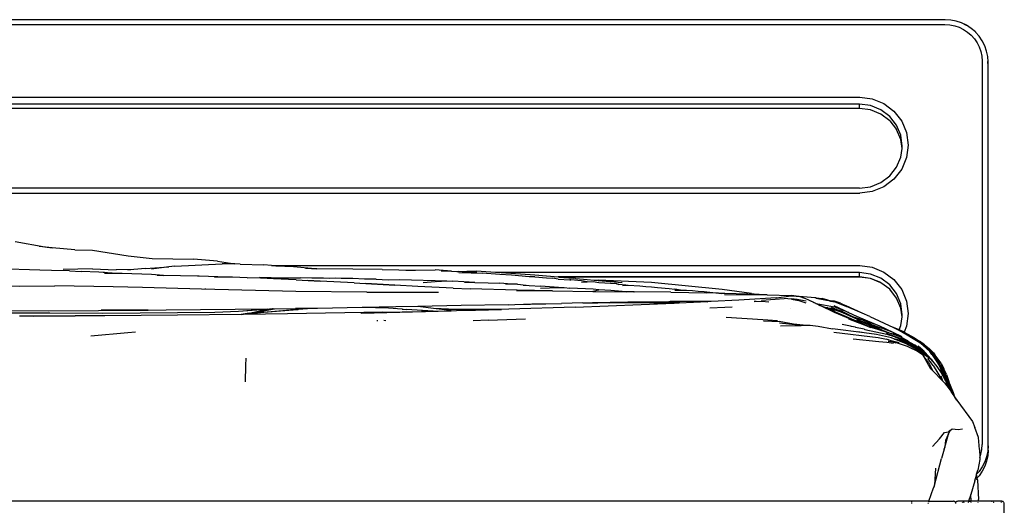
# Model space of a CAD drawing. Units: millimetres. Extents: x 2085 to 6575, y 802 to 4195.
# Drawn here: x 3173 to 4000, y 3785 to 4193 of the extents above; entities that cross this region are included whole.
import ezdxf

# ---------------------------------------------------------------- set-up
doc = ezdxf.new("R2010")
doc.units = ezdxf.units.MM

msp = doc.modelspace()

# ---------------------------------------------------------------- linework, layer by layer
at = {"color": 8}
for p, q in [((3950.23, 4192.83), (2159.24, 4192.83)), ((3950.22, 4192.76), (2159.24, 4192.76)), ((3954.91, 4192.53), (3950.23, 4192.83)), ((3959.51, 4191.63), (3954.91, 4192.53)), ((2159.4, 4188.77), (3950.07, 4188.77)), ((3950.07, 4188.77), (3954.28, 4188.49)), ((3954.28, 4188.49), (3958.25, 4187.72)), ((3958.25, 4187.72), (3962.09, 4186.44)), ((3963.94, 4190.15), (3959.51, 4191.63)), ((3962.09, 4186.44), (3965.73, 4184.67)), ((3964.01, 4190.07), (3963.9, 4190.1)), ((3968.15, 4188.11), (3963.94, 4190.15)), ((3968.11, 4188.08), (3964.01, 4190.07)), ((3965.73, 4184.67), (3969.1, 4182.46)), ((3972.04, 4185.55), (3968.15, 4188.11)), ((3975.57, 4182.52), (3972.04, 4185.55)), ((3969.1, 4182.46), (3972.14, 4179.83)), ((3972.14, 4179.83), (3974.82, 4176.84)), ((3974.82, 4176.84), (3977.07, 4173.52)), ((3975.57, 4182.52), (3975.63, 4182.45)), ((3975.69, 4182.4), (3975.63, 4182.45)), ((3978.79, 4178.92), (3975.69, 4182.4)), ((3981.41, 4175.07), (3978.79, 4178.92)), ((3977.07, 4173.52), (3978.86, 4169.95)), ((3978.86, 4169.95), (3980.17, 4166.18)), ((3983.49, 4170.92), (3981.41, 4175.07)), ((3985.01, 4166.53), (3983.49, 4170.92)), ((3980.17, 4166.18), (3980.96, 4162.27)), ((3980.96, 4162.27), (3981.23, 4158.13)), ((3985.92, 4161.99), (3985.01, 4166.53)), ((3986.23, 4157.37), (3985.92, 4161.99)), ((3981.23, 4158.13), (3981.23, 3836.05)), ((3986.23, 4153.7), (3985.97, 4157.65)), ((3986.23, 4153.7), (3986.23, 4157.37)), ((3986.23, 3834.97), (3986.23, 4153.7)), ((2230.9, 4127.82), (3878.56, 4127.82)), ((3878.56, 4127.82), (3888.85, 4126.49)), ((3888.85, 4126.49), (3898.75, 4122.46)), ((2231.22, 4122.3), (3878.24, 4122.3)), ((3878.24, 4118.24), (2231.22, 4118.24)), ((3878.23, 4121.99), (2231.23, 4121.99)), ((3878.23, 4118.31), (2231.23, 4118.31)), ((3878.23, 4118.31), (3878.23, 4121.99)), ((3887.55, 4120.78), (3878.23, 4121.99)), ((3887.55, 4117.1), (3878.23, 4118.31)), ((3887.59, 4117.03), (3878.24, 4118.24)), ((3896.23, 4117.25), (3887.55, 4120.78)), ((3898.75, 4122.46), (3907.25, 4116.05)), ((3896.23, 4113.57), (3887.55, 4117.1)), ((3896.32, 4113.48), (3887.59, 4117.03)), ((3903.69, 4111.62), (3896.23, 4117.25)), ((3896.32, 4113.48), (3896.23, 4113.57)), ((3903.69, 4107.95), (3896.32, 4113.48)), ((3909.41, 4104.3), (3903.69, 4111.62)), ((3907.25, 4116.05), (3913.78, 4107.69)), ((3903.69, 4107.95), (3909.41, 4100.62)), ((3913.01, 4095.76), (3909.41, 4104.3)), ((3913.78, 4107.69), (3917.88, 4097.96)), ((3913.01, 4092.08), (3909.41, 4100.62)), ((3914.23, 4086.6), (3913.01, 4095.76)), ((3917.88, 4097.96), (3919.27, 4087.52)), ((3913.99, 4084.76), (3913.01, 4092.08)), ((3913.01, 4077.44), (3913.99, 4084.76)), ((3913.99, 4084.76), (3914.23, 4086.6)), ((3919.27, 4087.52), (3917.88, 4077.08)), ((3909.41, 4068.91), (3913.01, 4077.44)), ((3917.88, 4077.08), (3913.78, 4067.35)), ((3903.81, 4061.7), (3909.41, 4068.91)), ((3896.32, 4056.05), (3903.81, 4061.7)), ((3913.78, 4067.35), (3907.25, 4059)), ((3878.24, 4051.29), (3887.59, 4052.5)), ((3887.59, 4052.5), (3896.32, 4056.05)), ((3898.75, 4052.58), (3888.85, 4048.55)), ((3907.25, 4059), (3898.75, 4052.58)), ((2230.9, 4047.22), (3878.56, 4047.22)), ((3878.24, 4051.29), (2231.22, 4051.29)), ((3878.23, 4051.22), (2231.23, 4051.22)), ((3878.23, 4051.02), (3878.23, 4051.22)), ((3888.85, 4048.55), (3878.56, 4047.22)), ((3169.31, 4006.49), (3194.3, 4002.15)), ((3200.24, 4001.36), (3189.35, 4002.38)), ((3194.3, 4002.15), (3200.24, 4001.36)), ((3219.29, 3999.58), (3200.24, 4001.36)), ((3219.29, 3999.58), (3234.26, 3999.35)), ((3234.26, 3999.35), (3264.23, 3994.49)), ((3264.23, 3994.49), (3284.19, 3992.14)), ((3284.19, 3992.14), (3319.09, 3991.8)), ((3303.45, 3985.77), (3298.43, 3985.18)), ((3303.45, 3985.77), (3343.19, 3987.91)), ((3339.06, 3989.99), (3319.09, 3991.8)), ((3339.06, 3989.99), (3353.86, 3987.71)), ((3353.86, 3987.71), (3343.19, 3987.91)), ((3358.21, 3987.63), (3353.86, 3987.71)), ((3358.21, 3987.63), (3378.12, 3986.96)), ((3384.56, 3986.28), (3378.12, 3986.96)), ((3384.56, 3986.28), (3878.56, 3986.28)), ((3388.15, 3985.9), (3384.56, 3986.28)), ((3403.09, 3985.31), (3388.15, 3985.9)), ((3878.56, 3986.28), (3888.85, 3984.95)), ((3189.92, 3982.46), (3154.79, 3983.62)), ((3199.8, 3982.33), (3189.92, 3982.46)), ((3214.8, 3981.81), (3199.8, 3982.33)), ((3234.23, 3983.67), (3209.61, 3983.11)), ((3214.8, 3981.81), (3224.58, 3981.25)), ((3239.56, 3980.92), (3224.58, 3981.25)), ((3234.23, 3983.67), (3253.97, 3982.78)), ((3254.31, 3979.8), (3239.56, 3980.92)), ((3243.56, 3980.76), (3244.38, 3980.76)), ((3254.31, 3979.8), (3244.28, 3979.81)), ((3268.83, 3982.99), (3253.97, 3982.78)), ((3259.24, 3979.8), (3254.31, 3979.8)), ((3283.8, 3978.77), (3259.24, 3979.8)), ((3268.83, 3982.99), (3263.89, 3982.52)), ((3278.66, 3983.94), (3268.83, 3982.99)), ((3278.66, 3983.94), (3298.43, 3985.18)), ((3298.43, 3985.18), (3283.7, 3983.46)), ((3293.81, 3978.13), (3283.8, 3978.77)), ((3288.43, 3978.24), (3293.81, 3978.13)), ((3322.51, 3977.49), (3293.81, 3978.13)), ((3322.84, 3977.5), (3322.51, 3977.49)), ((3323.67, 3977.44), (3322.84, 3977.5)), ((3347.15, 3976.59), (3323.67, 3977.44)), ((3417.99, 3983.99), (3403.09, 3985.31)), ((3422.52, 3983.67), (3413.13, 3983.79)), ((3417.99, 3983.99), (3422.52, 3983.67)), ((3452.8, 3983.29), (3422.52, 3983.67)), ((3477.56, 3983.11), (3452.8, 3983.29)), ((3477.56, 3983.11), (3505.5, 3982.62)), ((3497.33, 3982.6), (3505.5, 3982.62)), ((3505.5, 3982.62), (3522.04, 3982.68)), ((3535.61, 3981.55), (3522.04, 3982.68)), ((3526.96, 3981.8), (3535.61, 3981.55)), ((3535.61, 3981.55), (3540.18, 3981.41)), ((3540.18, 3981.41), (3556.63, 3981.86)), ((3540.18, 3981.41), (3541.77, 3981.37)), ((3541.74, 3980.43), (3552.28, 3980.25)), ((3550.47, 3980.45), (3541.77, 3981.37)), ((3556.89, 3980.45), (3550.47, 3980.45)), ((3552.28, 3980.25), (3550.47, 3980.45)), ((3550.76, 3980.76), (3552.73, 3980.76)), ((3552.28, 3980.25), (3561.5, 3980.1)), ((3556.63, 3981.86), (3572.67, 3980.76)), ((3576.23, 3978.94), (3561.5, 3980.1)), ((3572.67, 3980.76), (3878.24, 3980.76)), ((3572.67, 3980.76), (3577.28, 3980.45)), ((3586.04, 3978.3), (3576.23, 3978.94)), ((3878.23, 3980.45), (3577.28, 3980.45)), ((3577.28, 3980.45), (3605.61, 3978.51)), ((3600.76, 3977.01), (3586.04, 3978.3)), ((3605.61, 3978.51), (3625.33, 3976.77)), ((3887.55, 3979.24), (3878.23, 3980.45)), ((3878.23, 3976.77), (3878.23, 3980.45)), ((3896.23, 3975.71), (3887.55, 3979.24)), ((3888.85, 3984.95), (3898.75, 3980.92)), ((3898.75, 3980.92), (3907.25, 3974.51)), ((3129.91, 3969.39), (3173.13, 3969.18)), ((3173.13, 3969.18), (3202.55, 3969.26)), ((3251.68, 3968.59), (3202.55, 3969.26)), ((3347.15, 3976.59), (3336.72, 3976.42)), ((3351.9, 3976.67), (3347.15, 3976.59)), ((3363.95, 3976.17), (3351.9, 3976.67)), ((3363.95, 3976.17), (3374.42, 3976.28)), ((3375.68, 3975.71), (3363.95, 3976.17)), ((3375.68, 3975.71), (3374.42, 3976.28)), ((3384.13, 3976.13), (3374.42, 3976.28)), ((3386.19, 3975.25), (3375.68, 3975.71)), ((3384.13, 3976.13), (3399.01, 3976.05)), ((3405.3, 3974.48), (3386.19, 3975.25)), ((3398.81, 3975.95), (3399.81, 3975.97)), ((3399.01, 3976.05), (3399.81, 3975.97)), ((3399.81, 3975.97), (3408.73, 3976.11)), ((3405.3, 3974.48), (3425.28, 3973.3)), ((3418.42, 3975.76), (3408.73, 3976.11)), ((3425.28, 3973.3), (3414.83, 3973.81)), ((3428.32, 3975.81), (3418.42, 3975.76)), ((3454, 3971.91), (3425.28, 3973.3)), ((3433.26, 3975.4), (3428.32, 3975.81)), ((3438.05, 3975.69), (3433.26, 3975.4)), ((3443.01, 3975.53), (3438.05, 3975.69)), ((3452.75, 3975.41), (3443.01, 3975.53)), ((3462.66, 3974.89), (3452.75, 3975.41)), ((3454, 3971.91), (3488.15, 3969.88)), ((3472.45, 3974.89), (3462.66, 3974.89)), ((3488.15, 3969.88), (3463.54, 3971.18)), ((3472.45, 3974.89), (3482.37, 3974.38)), ((3482.37, 3974.38), (3492.2, 3974.53)), ((3507.34, 3968.87), (3488.15, 3969.88)), ((3492.2, 3974.53), (3531.84, 3973.58)), ((3537.02, 3967.49), (3507.34, 3968.87)), ((3512.01, 3972.19), (3521.9, 3972.94)), ((3521.9, 3972.94), (3531.84, 3973.58)), ((3523.19, 3972.97), (3531.84, 3973.58)), ((3531.84, 3973.58), (3536.77, 3973.34)), ((3555.14, 3972.14), (3536.77, 3973.34)), ((3546.63, 3972.29), (3555.14, 3972.14)), ((3555.14, 3972.14), (3566.43, 3971.95)), ((3566.43, 3971.95), (3576.27, 3971.48)), ((3586.1, 3970.64), (3576.27, 3971.48)), ((3586.1, 3970.64), (3581.11, 3970.64)), ((3591, 3970.64), (3586.1, 3970.64)), ((3591, 3970.64), (3600.94, 3969.55)), ((3595.86, 3969.8), (3600.94, 3969.55)), ((3605.66, 3976.84), (3600.76, 3977.01)), ((3600.94, 3969.55), (3610.59, 3969.08)), ((3605.66, 3976.84), (3615.44, 3976.11)), ((3625.52, 3967.89), (3610.59, 3969.08)), ((3615.44, 3976.11), (3620.35, 3975.68)), ((3625.21, 3975.06), (3620.35, 3975.68)), ((3625.21, 3975.06), (3635.06, 3974.47)), ((3878.23, 3976.77), (3625.33, 3976.77)), ((3625.33, 3976.77), (3626.13, 3976.7)), ((3878.24, 3976.7), (3626.13, 3976.7)), ((3626.13, 3976.7), (3637.99, 3975.65)), ((3636, 3974.3), (3635, 3974.38)), ((3635.06, 3974.47), (3636, 3974.3)), ((3644.89, 3973.65), (3636, 3974.3)), ((3639.82, 3975.51), (3637.99, 3975.65)), ((3639.82, 3975.51), (3639.98, 3975.47)), ((3639.98, 3975.47), (3649.73, 3974.73)), ((3644.77, 3972.53), (3649.7, 3972.68)), ((3649.7, 3972.68), (3644.89, 3973.65)), ((3649.7, 3972.68), (3654.66, 3972.83)), ((3649.73, 3974.73), (3655.44, 3974.21)), ((3654.66, 3972.83), (3659.52, 3972.22)), ((3655.44, 3974.21), (3658.9, 3974.19)), ((3655.44, 3974.21), (3668.94, 3972.99)), ((3703.62, 3972.02), (3658.9, 3974.19)), ((3659.52, 3972.22), (3674.29, 3971.18)), ((3674.02, 3972.72), (3668.94, 3972.99)), ((3668.94, 3972.99), (3678.99, 3972.09)), ((3676.14, 3970.47), (3674.22, 3970.65)), ((3674.29, 3971.18), (3676.14, 3970.47)), ((3682.2, 3969.9), (3676.14, 3970.47)), ((3679.14, 3969.69), (3682.2, 3969.9)), ((3682.2, 3969.9), (3684.06, 3970.02)), ((3684.06, 3970.02), (3693.89, 3969.31)), ((3693.89, 3969.31), (3698.76, 3968.64)), ((3763.05, 3966.17), (3703.62, 3972.02)), ((3887.55, 3975.56), (3878.23, 3976.77)), ((3887.59, 3975.49), (3878.24, 3976.7)), ((3896.23, 3972.03), (3887.55, 3975.56)), ((3896.32, 3971.93), (3887.59, 3975.49)), ((3903.69, 3970.08), (3896.23, 3975.71)), ((3896.32, 3971.93), (3896.23, 3972.03)), ((3903.69, 3966.4), (3896.32, 3971.93)), ((3909.41, 3962.75), (3903.69, 3970.08)), ((3907.25, 3974.51), (3913.78, 3966.15)), ((3276.26, 3967.84), (3251.68, 3968.59)), ((3325.76, 3966.52), (3276.26, 3967.84)), ((3404.91, 3964.6), (3325.76, 3966.52)), ((3328.65, 3966.79), (3329.28, 3966.83)), ((3464.6, 3963.87), (3404.91, 3964.6)), ((3464.6, 3963.87), (3524.87, 3964.04)), ((3537.02, 3967.49), (3551.28, 3966.93)), ((3590.74, 3965.62), (3551.28, 3966.93)), ((3590.18, 3965.38), (3620.38, 3965.06)), ((3605.41, 3965.29), (3590.74, 3965.62)), ((3620.38, 3965.06), (3605.41, 3965.29)), ((3610.49, 3967.44), (3625.52, 3967.89)), ((3620.38, 3965.06), (3654.33, 3964.7)), ((3625.52, 3967.89), (3630.24, 3968.03)), ((3630.24, 3968.03), (3635.05, 3967.49)), ((3654.69, 3966.4), (3635.05, 3967.49)), ((3654.33, 3964.7), (3654.48, 3964.75)), ((3654.33, 3964.7), (3682.7, 3964.39)), ((3654.48, 3964.75), (3659.52, 3966.07)), ((3659.52, 3966.07), (3654.69, 3966.4)), ((3669.38, 3965.39), (3659.52, 3966.07)), ((3678.86, 3964.68), (3669.38, 3965.39)), ((3674.06, 3964.85), (3678.86, 3964.68)), ((3682.7, 3964.39), (3678.86, 3964.68)), ((3678.86, 3964.68), (3688.75, 3964.34)), ((3688.75, 3964.34), (3682.7, 3964.39)), ((3688.75, 3964.34), (3689.1, 3964.32)), ((3719.86, 3963.95), (3689.1, 3964.32)), ((3698.76, 3968.64), (3703.7, 3968.43)), ((3703.7, 3968.43), (3708.59, 3967.97)), ((3708.59, 3967.97), (3718.42, 3967)), ((3718.42, 3967), (3723.31, 3966.55)), ((3719.86, 3963.95), (3749.99, 3963.52)), ((3723.24, 3965.73), (3728.04, 3965.73)), ((3728.04, 3965.73), (3723.31, 3966.55)), ((3728.04, 3965.73), (3733.13, 3965.72)), ((3733.13, 3965.72), (3738.02, 3965.34)), ((3738.02, 3965.34), (3742.91, 3964.71)), ((3742.91, 3964.71), (3747.84, 3964.49)), ((3747.84, 3964.49), (3752.73, 3963.89)), ((3759.98, 3963.07), (3749.99, 3963.52)), ((3752.73, 3963.89), (3762.56, 3963.02)), ((3762.56, 3963.02), (3759.98, 3963.07)), ((3762.56, 3963.02), (3762.64, 3963.01)), ((3765.11, 3962.91), (3762.64, 3963.01)), ((3787.71, 3962.88), (3763.05, 3966.17)), ((3764.96, 3961.97), (3800.62, 3961.78)), ((3794.11, 3961.98), (3765.11, 3962.91)), ((3787.71, 3962.88), (3794.11, 3961.98)), ((3800.62, 3961.78), (3794.11, 3961.98)), ((3800.62, 3961.78), (3800.76, 3961.78)), ((3800.76, 3961.78), (3821.31, 3961.12)), ((3808.29, 3959.21), (3820.88, 3960.97)), ((3820.88, 3960.97), (3824.97, 3960.76)), ((3824.97, 3960.76), (3821.31, 3961.12)), ((3824.97, 3960.76), (3827.27, 3960.64)), ((3827.65, 3960.5), (3827.27, 3960.64)), ((3909.41, 3959.07), (3903.69, 3966.4)), ((3913.01, 3954.22), (3909.41, 3962.75)), ((3913.78, 3966.15), (3917.88, 3956.42)), ((3543.71, 3952.75), (3507.35, 3952.01)), ((3583.28, 3953.42), (3543.71, 3952.75)), ((3583.28, 3953.42), (3588.72, 3953.61)), ((3588.72, 3953.61), (3627.95, 3954.57)), ((3588.72, 3953.61), (3603.09, 3954.13)), ((3603.09, 3954.13), (3627.95, 3954.57)), ((3646.01, 3954.91), (3627.95, 3954.57)), ((3639.45, 3951.39), (3722.77, 3954.66)), ((3646.01, 3954.91), (3653.97, 3955.03)), ((3683.81, 3955.62), (3653.97, 3955.03)), ((3653.97, 3955.03), (3678.51, 3955.41)), ((3653.97, 3955.03), (3658.6, 3954.93)), ((3668.43, 3955.07), (3658.6, 3954.93)), ((3668.43, 3955.07), (3688.08, 3955.28)), ((3678.51, 3955.41), (3684.33, 3955.5)), ((3687.09, 3955.34), (3678.51, 3955.41)), ((3718.19, 3956.02), (3683.81, 3955.62)), ((3684.33, 3955.5), (3718.19, 3956.02)), ((3684.33, 3955.5), (3687.09, 3955.34)), ((3688.65, 3955.33), (3687.09, 3955.34)), ((3687.09, 3955.34), (3688.08, 3955.28)), ((3688.08, 3955.28), (3688.13, 3955.28)), ((3688.13, 3955.28), (3688.18, 3955.28)), ((3688.18, 3955.28), (3688.39, 3955.28)), ((3688.39, 3955.28), (3727.44, 3955.43)), ((3688.39, 3955.28), (3722.77, 3954.66)), ((3719.25, 3956.04), (3718.19, 3956.02)), ((3735.5, 3956.07), (3719.25, 3956.04)), ((3726.88, 3954.82), (3722.77, 3954.66)), ((3751.03, 3955.99), (3726.88, 3954.82)), ((3753.65, 3956.11), (3735.5, 3956.07)), ((3735.5, 3956.07), (3751.03, 3955.99)), ((3753.65, 3956.11), (3751.03, 3955.99)), ((3776.98, 3957.24), (3753.65, 3956.11)), ((3808.29, 3959.21), (3776.98, 3957.24)), ((3789.78, 3956.07), (3796.14, 3956.54)), ((3791.43, 3956.03), (3789.78, 3956.07)), ((3795.96, 3957.41), (3814.91, 3958.79)), ((3796.14, 3956.54), (3802.18, 3955.76)), ((3821.17, 3958.09), (3814.91, 3958.79)), ((3827.22, 3957.68), (3820.82, 3958.32)), ((3825.97, 3957.73), (3820.82, 3958.32)), ((3821.17, 3958.09), (3822.45, 3957.88)), ((3822.45, 3957.88), (3827.29, 3957.06)), ((3822.45, 3957.88), (3825.97, 3957.73)), ((3826.03, 3957.72), (3825.97, 3957.73)), ((3826.03, 3957.72), (3827.22, 3957.68)), ((3833.37, 3956.33), (3827.22, 3957.68)), ((3827.29, 3957.06), (3833.29, 3954.93)), ((3833.32, 3958.36), (3827.65, 3960.5)), ((3840.94, 3959.19), (3827.65, 3960.5)), ((3835.76, 3957.21), (3833.32, 3958.36)), ((3839.31, 3955.64), (3835.76, 3957.21)), ((3841.72, 3954.39), (3835.76, 3957.21)), ((3839.31, 3955.64), (3841.92, 3954.36)), ((3841.81, 3959.19), (3840.94, 3959.19)), ((3841.92, 3959.1), (3840.94, 3959.19)), ((3841.72, 3954.39), (3841.92, 3954.36)), ((3844.86, 3952.91), (3841.72, 3954.39)), ((3841.81, 3959.19), (3846.83, 3958.68)), ((3841.92, 3959.1), (3850.49, 3957.27)), ((3841.92, 3954.36), (3857.19, 3951.66)), ((3841.92, 3954.36), (3844.86, 3952.91)), ((3844.86, 3952.91), (3844.9, 3952.89)), ((3844.9, 3952.89), (3845.12, 3952.78)), ((3845.35, 3952.68), (3845.12, 3952.78)), ((3857.28, 3947.04), (3845.35, 3952.68)), ((3845.35, 3952.68), (3849.7, 3951.1)), ((3881.54, 3937.01), (3845.35, 3952.68)), ((3851.77, 3957.41), (3846.83, 3958.68)), ((3850.49, 3957.27), (3852.17, 3957.18)), ((3853.12, 3956.71), (3850.49, 3957.27)), ((3851.77, 3957.41), (3852.44, 3957.14)), ((3852.17, 3957.18), (3852.44, 3957.14)), ((3852.44, 3957.14), (3857.33, 3956.36)), ((3853.56, 3956.68), (3853.12, 3956.71)), ((3853.12, 3956.71), (3853.85, 3956.56)), ((3853.56, 3956.68), (3853.85, 3956.56)), ((3857.33, 3956.36), (3853.56, 3956.68)), ((3853.85, 3956.56), (3857.44, 3955.79)), ((3865.38, 3948.6), (3856.9, 3952.58)), ((3862.28, 3954.76), (3857.33, 3956.36)), ((3857.44, 3955.79), (3867.45, 3951.97)), ((3862.28, 3954.76), (3867.19, 3952.57)), ((3880.62, 3946.25), (3867.19, 3952.57)), ((3913.01, 3950.54), (3909.41, 3959.07)), ((3914.23, 3945.06), (3913.01, 3954.22)), ((3917.88, 3956.42), (3919.27, 3945.98)), ((3198.35, 3946.41), (3084.56, 3946.19)), ((3148.38, 3948.62), (3197.49, 3948.43)), ((3241.21, 3944.22), (3185.04, 3943.96)), ((3185.04, 3943.96), (3219.71, 3944.06)), ((3197.49, 3948.43), (3280.91, 3948.98)), ((3242.94, 3946.08), (3198.35, 3946.41)), ((3241.21, 3944.22), (3219.71, 3944.06)), ((3244.48, 3944.24), (3241.21, 3944.22)), ((3280.91, 3948.98), (3241.52, 3948.83)), ((3336.93, 3946.83), (3242.94, 3946.08)), ((3305.64, 3944.71), (3244.48, 3944.24)), ((3280.91, 3948.98), (3295.95, 3949.03)), ((3295.95, 3949.03), (3382.94, 3949.98)), ((3359.09, 3945.35), (3305.64, 3944.71)), ((3356.69, 3947.71), (3336.93, 3946.83)), ((3381.38, 3949.65), (3356.69, 3947.71)), ((3379.98, 3949.35), (3356.69, 3947.71)), ((3365.74, 3946.35), (3359.09, 3945.35)), ((3359.09, 3945.35), (3362.54, 3945.67)), ((3360.94, 3945.37), (3359.09, 3945.35)), ((3371.8, 3946.48), (3360.94, 3945.37)), ((3397.91, 3945.81), (3360.94, 3945.37)), ((3362.54, 3945.67), (3365.74, 3946.35)), ((3362.54, 3945.67), (3364.55, 3945.86)), ((3364.55, 3945.86), (3385.45, 3949.74)), ((3364.55, 3945.86), (3377.97, 3947.13)), ((3365.74, 3946.35), (3379.98, 3949.35)), ((3374.42, 3946.7), (3371.8, 3946.48)), ((3406.97, 3949.46), (3374.42, 3946.7)), ((3377.97, 3947.13), (3374.42, 3946.7)), ((3377.97, 3947.13), (3402.61, 3949.28)), ((3379.98, 3949.35), (3381.38, 3949.65)), ((3381.38, 3949.65), (3382.94, 3949.98)), ((3382.94, 3949.98), (3385.46, 3949.97)), ((3385.45, 3949.74), (3384.07, 3949.64)), ((3385.45, 3949.74), (3386.97, 3950.02)), ((3386, 3950.01), (3385.46, 3949.97)), ((3386, 3950.01), (3386.97, 3950.02)), ((3386.97, 3950.02), (3404.68, 3950.21)), ((3477.95, 3947.19), (3397.91, 3945.81)), ((3402.61, 3949.28), (3406.97, 3949.46)), ((3404.68, 3950.21), (3410.11, 3950.36)), ((3418.64, 3950.32), (3404.68, 3950.21)), ((3406.97, 3949.46), (3407.02, 3949.46)), ((3414.87, 3950.13), (3407.07, 3949.47)), ((3423.24, 3950.41), (3414.87, 3950.13)), ((3423.24, 3950.41), (3418.64, 3950.32)), ((3460.67, 3951.11), (3423.24, 3950.41)), ((3459.64, 3946.76), (3477.95, 3947.19)), ((3459.78, 3946.44), (3535.37, 3948.42)), ((3488.81, 3951.63), (3460.67, 3951.11)), ((3482.7, 3950.52), (3460.67, 3951.11)), ((3477.95, 3947.19), (3510.47, 3947.87)), ((3494.24, 3949.77), (3482.7, 3950.52)), ((3507.35, 3952.01), (3488.81, 3951.63)), ((3494.24, 3949.77), (3495.05, 3949.74)), ((3495.05, 3949.74), (3497.87, 3949.54)), ((3520.17, 3948.09), (3497.87, 3949.54)), ((3520.53, 3950.32), (3507.35, 3952.01)), ((3520.17, 3948.09), (3510.47, 3947.87)), ((3520.27, 3948.09), (3520.17, 3948.09)), ((3520.27, 3948.09), (3535.37, 3948.42)), ((3539.68, 3949.33), (3520.53, 3950.32)), ((3527.57, 3949.42), (3520.53, 3950.32)), ((3555.93, 3948.93), (3527.57, 3949.42)), ((3535.37, 3948.42), (3527.57, 3949.42)), ((3535.37, 3948.42), (3539.84, 3948.52)), ((3583.79, 3949.69), (3539.68, 3949.33)), ((3539.84, 3948.52), (3555.93, 3948.93)), ((3577.66, 3949.5), (3552.47, 3948.73)), ((3555.93, 3948.93), (3577.66, 3949.5)), ((3583.79, 3949.69), (3577.66, 3949.5)), ((3639.45, 3951.39), (3583.79, 3949.69)), ((3752.72, 3950.91), (3765.27, 3951.49)), ((3765.27, 3951.49), (3771.3, 3951.64)), ((3820.53, 3950.57), (3820.5, 3950.57)), ((3851.65, 3950.73), (3849.7, 3951.1)), ((3849.7, 3951.1), (3852.92, 3949.89)), ((3851.65, 3950.73), (3852.89, 3950.25)), ((3852.89, 3950.25), (3852.66, 3950.26)), ((3852.89, 3950.25), (3854.07, 3949.79)), ((3854.11, 3950.15), (3852.89, 3950.25)), ((3852.92, 3949.89), (3853.57, 3949.8)), ((3852.92, 3949.89), (3857.67, 3948.12)), ((3854.07, 3949.79), (3853.57, 3949.8)), ((3853.57, 3949.8), (3854.33, 3949.69)), ((3855.06, 3949.76), (3854.07, 3949.79)), ((3854.07, 3949.79), (3854.33, 3949.69)), ((3855.06, 3949.76), (3854.11, 3950.15)), ((3857.43, 3949.89), (3854.11, 3950.15)), ((3854.33, 3949.69), (3857.94, 3949.16)), ((3858.18, 3949.83), (3854.74, 3951.26)), ((3855.25, 3949.69), (3855.06, 3949.76)), ((3857.97, 3949.69), (3855.06, 3949.76)), ((3857.19, 3951.66), (3865.38, 3948.6)), ((3886.13, 3934.99), (3857.28, 3947.04)), ((3857.43, 3949.89), (3859.11, 3949.45)), ((3858.18, 3949.83), (3857.43, 3949.89)), ((3857.94, 3949.16), (3864.02, 3946.92)), ((3864.17, 3947.47), (3857.97, 3949.69)), ((3859.11, 3949.45), (3858.18, 3949.83)), ((3859.3, 3949.36), (3859.11, 3949.45)), ((3859.3, 3949.36), (3864.02, 3948.03)), ((3864.02, 3946.92), (3878.93, 3940.17)), ((3871.54, 3943.82), (3864.17, 3947.47)), ((3868.88, 3946.93), (3865.38, 3948.6)), ((3880.62, 3946.25), (3867.45, 3951.97)), ((3869.11, 3946.86), (3868.88, 3946.93)), ((3869.22, 3946.79), (3869.11, 3946.86)), ((3869.22, 3946.79), (3869.34, 3946.73)), ((3869.34, 3946.73), (3869.37, 3946.74)), ((3869.34, 3946.73), (3869.41, 3946.72)), ((3876.15, 3943.56), (3869.41, 3946.72)), ((3886.96, 3943.5), (3880.62, 3946.25)), ((3913.99, 3943.22), (3913.01, 3950.54)), ((3913.99, 3943.22), (3914.23, 3945.06)), ((3919.27, 3945.98), (3917.88, 3935.54)), ((3177.33, 3943.93), (3172.98, 3943.93)), ((3185.04, 3943.96), (3177.33, 3943.93)), ((3473.73, 3939.83), (3473, 3939.83)), ((3480.64, 3940.04), (3478.92, 3940.18)), ((3566.46, 3940.6), (3553.89, 3939.87)), ((3566.46, 3940.6), (3597.83, 3941.74)), ((3766.19, 3943.13), (3797.09, 3941.19)), ((3797.09, 3941.19), (3809.32, 3940.25)), ((3797.69, 3939.83), (3804.57, 3939.69)), ((3804.57, 3939.69), (3810.86, 3939.33)), ((3823, 3937.25), (3810.86, 3939.33)), ((3829.44, 3936.13), (3811.16, 3938.11)), ((3812.05, 3935.6), (3829.44, 3936.13)), ((3831.07, 3936.18), (3823, 3937.25)), ((3829.44, 3936.13), (3831.07, 3936.18)), ((3831.07, 3936.18), (3836.97, 3936.36)), ((3836.97, 3936.36), (3843.45, 3935.52)), ((3867.85, 3935.99), (3863.75, 3936.88)), ((3867.85, 3935.99), (3867.91, 3935.98)), ((3870.77, 3935.36), (3867.91, 3935.98)), ((3886.13, 3934.99), (3869.47, 3941.44)), ((3871.54, 3943.82), (3890.58, 3937.52)), ((3878.93, 3940.17), (3871.54, 3943.82)), ((3875.85, 3940.78), (3889.65, 3935.31)), ((3890.58, 3937.52), (3876.15, 3943.56)), ((3878.93, 3940.17), (3880.15, 3939.62)), ((3880.15, 3939.62), (3883.12, 3938.91)), ((3880.15, 3939.62), (3886.1, 3936.92)), ((3881.66, 3936.96), (3881.54, 3937.01)), ((3882.08, 3936.77), (3881.66, 3936.96)), ((3886.13, 3934.99), (3882.08, 3936.77)), ((3883.35, 3936.31), (3882.08, 3936.77)), ((3882.32, 3939.2), (3883.12, 3938.91)), ((3883.12, 3938.91), (3887.71, 3937.82)), ((3883.12, 3938.91), (3897.16, 3933.86)), ((3883.35, 3936.31), (3883.43, 3936.28)), ((3883.5, 3936.24), (3883.43, 3936.28)), ((3892.78, 3932.81), (3883.5, 3936.24)), ((3894.5, 3933.39), (3886.1, 3936.92)), ((3886.1, 3936.92), (3889.65, 3935.31)), ((3887.71, 3937.82), (3886.9, 3938.06)), ((3886.96, 3943.5), (3906.82, 3934.29)), ((3895.44, 3935.49), (3890.58, 3937.52)), ((3911.54, 3932.42), (3913.01, 3935.9)), ((3913.01, 3935.9), (3913.99, 3943.22)), ((3232.69, 3927.37), (3263.9, 3930.21)), ((3263.9, 3930.21), (3270.28, 3930.77)), ((3843.45, 3935.52), (3855.7, 3933.18)), ((3882.13, 3929.87), (3855.7, 3933.18)), ((3856.65, 3930.42), (3894.07, 3925.99)), ((3871.58, 3935.17), (3870.77, 3935.36)), ((3874.83, 3934.48), (3871.58, 3935.17)), ((3874.83, 3934.48), (3874.97, 3934.43)), ((3882.15, 3932.89), (3874.97, 3934.43)), ((3882.13, 3929.87), (3876.75, 3930.71)), ((3892.61, 3928.56), (3882.13, 3929.87)), ((3882.15, 3932.89), (3882.63, 3932.75)), ((3882.63, 3932.75), (3901.12, 3928.71)), ((3886.13, 3934.99), (3887.81, 3934.34)), ((3892.78, 3932.81), (3887.81, 3934.34)), ((3889.65, 3935.31), (3894.5, 3933.39)), ((3905.13, 3925.7), (3892.61, 3928.56)), ((3902.34, 3929.89), (3892.78, 3932.81)), ((3894.5, 3933.39), (3900.26, 3931.11)), ((3906.53, 3930.08), (3895.44, 3935.49)), ((3906.53, 3930.08), (3897.16, 3933.86)), ((3902.34, 3929.89), (3900.18, 3930.88)), ((3900.26, 3931.11), (3912.21, 3926.73)), ((3900.64, 3929.54), (3912.98, 3925.19)), ((3901.12, 3928.71), (3907.43, 3926.71)), ((3906.54, 3928.61), (3902.34, 3929.89)), ((3906.63, 3930.02), (3906.53, 3930.08)), ((3912.7, 3926.41), (3906.54, 3928.61)), ((3914.06, 3926.41), (3906.63, 3930.02)), ((3906.63, 3930.02), (3912.21, 3926.73)), ((3911.04, 3932.64), (3906.82, 3934.29)), ((3906.82, 3934.29), (3910.78, 3932.46)), ((3911.19, 3932.21), (3910.78, 3932.46)), ((3911.54, 3932.42), (3911.04, 3932.64)), ((3911.7, 3932.02), (3911.19, 3932.21)), ((3929.07, 3921.57), (3911.19, 3932.21)), ((3915.58, 3930.59), (3911.54, 3932.42)), ((3911.7, 3932.02), (3926.99, 3923.08)), ((3915.58, 3930.59), (3915.75, 3930.49)), ((3917.88, 3935.54), (3915.75, 3930.49)), ((3915.75, 3930.49), (3924.4, 3925.67)), ((3894.6, 3922.27), (3873.04, 3924.4)), ((3894.07, 3925.99), (3900.85, 3924.58)), ((3901.2, 3921.85), (3894.6, 3922.27)), ((3902.43, 3923.9), (3900.85, 3924.58)), ((3906.78, 3920.91), (3901.2, 3921.85)), ((3904.49, 3922.3), (3902.41, 3922.56)), ((3902.43, 3923.9), (3902.59, 3923.86)), ((3902.59, 3923.86), (3911.6, 3921.61)), ((3906.46, 3922.26), (3902.59, 3923.86)), ((3908.02, 3921.63), (3904.49, 3922.3)), ((3907.68, 3924.65), (3905.13, 3925.7)), ((3906.46, 3922.26), (3908.47, 3921.54)), ((3906.46, 3922.26), (3908.02, 3921.63)), ((3908.6, 3926.17), (3907.43, 3926.71)), ((3907.68, 3924.65), (3909.3, 3924.21)), ((3908.2, 3924.56), (3907.68, 3924.65)), ((3917.52, 3920.61), (3907.68, 3924.65)), ((3908.02, 3921.63), (3908.47, 3921.54)), ((3909.3, 3924.21), (3908.2, 3924.56)), ((3911.15, 3921.03), (3908.47, 3921.54)), ((3908.6, 3926.17), (3913.26, 3924.79)), ((3913.2, 3924.01), (3908.6, 3926.17)), ((3914.55, 3922.73), (3909.3, 3924.21)), ((3909.3, 3924.21), (3920.1, 3920.04)), ((3918.55, 3918.43), (3911.15, 3921.03)), ((3912.21, 3926.73), (3912.7, 3926.41)), ((3912.7, 3926.41), (3918.65, 3923.33)), ((3919.07, 3922.55), (3912.98, 3925.19)), ((3913.23, 3924), (3913.2, 3924.01)), ((3913.67, 3923.79), (3913.23, 3924)), ((3913.26, 3924.79), (3919.35, 3922.23)), ((3913.67, 3923.79), (3919.7, 3921.36)), ((3920.1, 3920.04), (3914.55, 3922.73)), ((3929.35, 3914.25), (3917.52, 3920.61)), ((3918.65, 3923.33), (3920.69, 3921.74)), ((3919.07, 3922.55), (3920.69, 3921.74)), ((3919.7, 3921.36), (3924.32, 3918.91)), ((3920.1, 3920.04), (3921.47, 3919.51)), ((3920.69, 3921.74), (3920.8, 3921.66)), ((3920.8, 3921.66), (3921.67, 3921.15)), ((3920.8, 3921.66), (3921.14, 3921.39)), ((3920.8, 3921.66), (3925.14, 3919.53)), ((3927.44, 3915.99), (3921.47, 3919.51)), ((3923.78, 3919.33), (3924.05, 3919.13)), ((3924.4, 3925.67), (3928.67, 3922.95)), ((3927.12, 3917.93), (3925.14, 3919.53)), ((3926.99, 3923.08), (3928.41, 3922.29)), ((3928.85, 3922), (3928.41, 3922.29)), ((3932.79, 3919.83), (3928.67, 3922.95)), ((3928.85, 3922), (3929.2, 3921.79)), ((3931.89, 3919.08), (3929.07, 3921.57)), ((3929.2, 3921.79), (3929.52, 3921.55)), ((3932.64, 3919.44), (3929.52, 3921.55)), ((3929.52, 3921.55), (3933.4, 3918.55)), ((3932.64, 3919.44), (3936.79, 3916.42)), ((3932.79, 3919.83), (3936.78, 3916.59)), ((3926.03, 3914.65), (3918.55, 3918.43)), ((3928.5, 3913.57), (3918.55, 3918.43)), ((3925.2, 3918.64), (3924.05, 3919.13)), ((3924.05, 3919.13), (3924.32, 3918.91)), ((3924.35, 3918.89), (3924.32, 3918.91)), ((3925.19, 3918.6), (3924.35, 3918.89)), ((3924.35, 3918.89), (3924.47, 3918.79)), ((3924.47, 3918.79), (3925.81, 3918.08)), ((3925.15, 3916.9), (3925.05, 3916.96)), ((3925.81, 3918.08), (3931.55, 3913.74)), ((3930.9, 3911.69), (3926.03, 3914.65)), ((3927.12, 3917.93), (3929.77, 3916.37)), ((3927.49, 3917.63), (3927.12, 3917.93)), ((3933.04, 3912.02), (3927.44, 3915.99)), ((3927.49, 3917.63), (3928.4, 3917.06)), ((3927.86, 3917.33), (3927.49, 3917.63)), ((3931.57, 3915.35), (3927.51, 3918.68)), ((3928.4, 3917.06), (3927.86, 3917.33)), ((3928.7, 3916.65), (3927.86, 3917.33)), ((3929.77, 3916.37), (3928.4, 3917.06)), ((3928.5, 3913.57), (3931.63, 3912.27)), ((3929.32, 3913.17), (3928.5, 3913.57)), ((3931.79, 3914.84), (3928.7, 3916.65)), ((3930.67, 3915.06), (3928.7, 3916.65)), ((3929.32, 3913.17), (3932.67, 3911.5)), ((3931.51, 3912.6), (3929.35, 3914.25)), ((3930.43, 3915.97), (3929.77, 3916.37)), ((3930.43, 3915.97), (3931.94, 3914.94)), ((3931.79, 3914.84), (3930.43, 3915.97)), ((3930.43, 3915.97), (3931.57, 3915.35)), ((3933.25, 3913.5), (3930.67, 3915.06)), ((3933.34, 3911.78), (3930.67, 3915.06)), ((3930.9, 3911.69), (3932.33, 3910.02)), ((3931.51, 3912.6), (3931.62, 3912.55)), ((3933.34, 3911.78), (3931.55, 3913.74)), ((3931.57, 3915.35), (3931.94, 3914.94)), ((3931.62, 3912.55), (3931.92, 3912.29)), ((3932.67, 3911.5), (3931.63, 3912.27)), ((3932.73, 3914.07), (3931.79, 3914.84)), ((3934.48, 3917.34), (3931.89, 3919.08)), ((3937.34, 3914.26), (3931.89, 3919.08)), ((3933.48, 3911.1), (3931.92, 3912.29)), ((3932.73, 3914.07), (3931.94, 3914.94)), ((3933.2, 3911.47), (3932.29, 3912.33)), ((3932.67, 3911.5), (3933.48, 3911.1)), ((3933.25, 3913.5), (3932.73, 3914.07)), ((3933.34, 3911.78), (3933.04, 3912.02)), ((3933.2, 3911.47), (3933.22, 3911.4)), ((3938.45, 3907.73), (3933.25, 3913.5)), ((3933.9, 3911.17), (3933.34, 3911.78)), ((3935.05, 3910.25), (3933.34, 3911.78)), ((3935.01, 3916.95), (3933.4, 3918.55)), ((3933.48, 3911.1), (3933.61, 3911.04)), ((3933.61, 3911.04), (3934.86, 3910.13)), ((3934.48, 3917.34), (3933.65, 3918.02)), ((3934.37, 3910.76), (3933.9, 3911.17)), ((3934.22, 3910.83), (3933.9, 3911.17)), ((3936.45, 3915.45), (3934.48, 3917.34)), ((3935.01, 3916.95), (3934.48, 3917.34)), ((3940.38, 3912.78), (3935.01, 3916.95)), ((3936.45, 3915.45), (3935.01, 3916.95)), ((3935.01, 3916.62), (3936.44, 3915.34)), ((3935.15, 3916.41), (3936.44, 3915.34)), ((3936.44, 3915.34), (3936.63, 3915.18)), ((3936.45, 3915.45), (3936.63, 3915.18)), ((3936.45, 3915.45), (3937.31, 3914.66)), ((3936.63, 3915.18), (3936.65, 3915.16)), ((3936.65, 3915.16), (3936.7, 3915.11)), ((3936.74, 3915.09), (3936.7, 3915.11)), ((3936.74, 3915.09), (3937.68, 3914.24)), ((3936.74, 3915.09), (3937.31, 3914.66)), ((3936.78, 3916.59), (3940.45, 3912.99)), ((3936.79, 3916.42), (3940.38, 3912.78)), ((3937.59, 3914.39), (3937.31, 3914.66)), ((3939.09, 3911.79), (3937.34, 3914.26)), ((3937.59, 3914.39), (3940.27, 3911.94)), ((3937.68, 3914.24), (3937.59, 3914.39)), ((3937.74, 3914.19), (3937.68, 3914.24)), ((3937.74, 3914.19), (3940.27, 3911.94)), ((3940.15, 3910.99), (3937.74, 3914.19)), ((3939.09, 3911.79), (3939.33, 3911.6)), ((3939.68, 3910.97), (3939.09, 3911.79)), ((3939.15, 3911.83), (3939.33, 3911.6)), ((3939.33, 3911.6), (3939.46, 3911.38)), ((3939.68, 3910.97), (3939.81, 3910.82)), ((3943.17, 3907.35), (3940.15, 3910.99)), ((3943.15, 3906.28), (3940.15, 3910.99)), ((3940.27, 3911.94), (3943.01, 3908.34)), ((3940.53, 3912.6), (3940.38, 3912.78)), ((3940.45, 3912.99), (3941.44, 3911.4)), ((3941.11, 3911.83), (3940.45, 3912.99)), ((3940.59, 3912.5), (3940.53, 3912.6)), ((3943.01, 3908.34), (3940.59, 3912.5)), ((3941.11, 3911.83), (3940.59, 3912.5)), ((3941.44, 3911.4), (3941.11, 3911.83)), ((3946.82, 3904.44), (3941.44, 3911.4)), ((3363.06, 3902.43), (3363.15, 3908.64)), ((3936.55, 3904.76), (3932.33, 3910.02)), ((3937.9, 3899.97), (3932.33, 3910.02)), ((3934.22, 3910.83), (3934.37, 3910.76)), ((3934.86, 3910.13), (3934.22, 3910.83)), ((3934.45, 3910.67), (3934.37, 3910.76)), ((3934.56, 3910.59), (3934.45, 3910.67)), ((3934.9, 3910.28), (3934.56, 3910.59)), ((3934.56, 3910.59), (3935.05, 3910.25)), ((3934.89, 3910.08), (3934.86, 3910.13)), ((3934.89, 3910.08), (3935.07, 3909.94)), ((3934.9, 3910.28), (3935.05, 3910.01)), ((3935.05, 3910.25), (3935.13, 3910.19)), ((3935.05, 3910.01), (3935.07, 3909.94)), ((3935.07, 3909.94), (3935.14, 3909.93)), ((3935.13, 3910.19), (3935.34, 3909.84)), ((3935.14, 3909.93), (3935.2, 3909.84)), ((3935.27, 3909.79), (3935.2, 3909.84)), ((3935.34, 3909.84), (3935.27, 3909.79)), ((3935.27, 3909.79), (3935.38, 3909.72)), ((3935.34, 3909.84), (3935.38, 3909.81)), ((3935.38, 3909.81), (3935.38, 3909.72)), ((3935.38, 3909.72), (3935.4, 3909.7)), ((3938.68, 3907.23), (3935.4, 3909.7)), ((3940.02, 3902.53), (3935.72, 3908.28)), ((3936.55, 3904.76), (3939.8, 3897.98)), ((3938.75, 3907.4), (3938.45, 3907.73)), ((3938.45, 3907.73), (3939.18, 3906.65)), ((3938.68, 3907.23), (3939.18, 3906.65)), ((3939.61, 3906.1), (3938.75, 3907.4)), ((3939.18, 3906.65), (3938.75, 3907.4)), ((3939.24, 3906.55), (3939.18, 3906.65)), ((3939.24, 3906.55), (3939.61, 3906.1)), ((3939.61, 3906.1), (3943.27, 3901.65)), ((3939.98, 3910.55), (3939.81, 3910.82)), ((3939.98, 3910.55), (3943.77, 3904.59)), ((3943.01, 3908.34), (3943.45, 3907.76)), ((3943.17, 3906.24), (3943.15, 3906.28)), ((3945.49, 3902.5), (3943.17, 3907.35)), ((3943.17, 3906.24), (3943.57, 3905.61)), ((3943.39, 3907.68), (3943.22, 3907.98)), ((3943.45, 3907.76), (3945.87, 3903.41)), ((3943.61, 3905.54), (3943.57, 3905.61)), ((3946.2, 3900.35), (3943.61, 3905.54)), ((3943.61, 3905.54), (3946.06, 3901.11)), ((3943.61, 3905.54), (3945.49, 3902.5)), ((3943.77, 3904.59), (3946.2, 3900.35)), ((3945.9, 3903.36), (3945.87, 3903.41)), ((3945.9, 3903.36), (3948.62, 3898.47)), ((3946.82, 3904.44), (3949.08, 3899.51)), ((3362.72, 3888.63), (3363.06, 3902.43)), ((3937.9, 3899.97), (3939.8, 3897.98)), ((3938.21, 3899.4), (3937.9, 3899.97)), ((3939.8, 3897.98), (3947.93, 3889.47)), ((3940.02, 3902.53), (3947.93, 3889.47)), ((3943.27, 3901.65), (3947.43, 3895.47)), ((3945.49, 3902.5), (3948.68, 3897.36)), ((3946.06, 3901.11), (3948.3, 3896.03)), ((3946.72, 3899.22), (3946.2, 3900.35)), ((3946.72, 3899.22), (3948.3, 3896.03)), ((3949.19, 3893.82), (3946.72, 3899.22)), ((3949.64, 3891.37), (3947.43, 3895.47)), ((3948.3, 3896.03), (3948.39, 3895.82)), ((3948.39, 3895.82), (3949.06, 3894.47)), ((3948.39, 3895.82), (3949.25, 3893.88)), ((3952.95, 3889.37), (3948.62, 3898.47)), ((3954.91, 3882.47), (3948.68, 3897.36)), ((3949.06, 3894.47), (3950.4, 3891.27)), ((3951.47, 3894.74), (3949.08, 3899.51)), ((3951.47, 3894.74), (3953.41, 3888.85)), ((3946.69, 3893.68), (3947.93, 3889.47)), ((3947.93, 3889.47), (3949.54, 3887.78)), ((3949.19, 3893.82), (3950.4, 3891.27)), ((3949.52, 3891.81), (3949.46, 3891.9)), ((3949.64, 3891.37), (3949.52, 3891.81)), ((3949.54, 3887.78), (3954.37, 3881.66)), ((3949.71, 3891.25), (3949.64, 3891.37)), ((3950.87, 3889.14), (3949.71, 3891.25)), ((3949.9, 3891.27), (3949.8, 3891.41)), ((3950.03, 3890.8), (3949.9, 3891.27)), ((3950.03, 3890.8), (3950.12, 3890.69)), ((3950.12, 3890.94), (3950.1, 3890.98)), ((3950.12, 3890.94), (3950.16, 3890.83)), ((3950.16, 3890.83), (3950.19, 3890.75)), ((3950.19, 3890.75), (3950.27, 3890.51)), ((3950.27, 3890.51), (3950.32, 3890.44)), ((3950.51, 3890.92), (3950.4, 3891.27)), ((3950.6, 3890.1), (3950.49, 3890.41)), ((3950.51, 3890.92), (3951.24, 3889.33)), ((3950.83, 3889.82), (3950.79, 3889.94)), ((3950.83, 3889.82), (3950.82, 3889.93)), ((3950.87, 3889.78), (3950.83, 3889.82)), ((3950.95, 3888.96), (3950.87, 3889.14)), ((3951.08, 3888.72), (3950.95, 3889.18)), ((3951.08, 3888.72), (3950.95, 3888.96)), ((3951.04, 3889.23), (3951.42, 3887.98)), ((3951.08, 3888.72), (3951.42, 3887.98)), ((3951.9, 3886.96), (3951.24, 3889.33)), ((3951.24, 3889.33), (3952.25, 3886.93)), ((3951.9, 3886.96), (3951.42, 3887.98)), ((3951.9, 3886.96), (3954.37, 3881.66)), ((3952.24, 3890.96), (3952.95, 3889.37)), ((3952.97, 3889.53), (3952.44, 3890.64)), ((3953.1, 3889.34), (3952.79, 3890.06)), ((3953.17, 3888.91), (3952.95, 3889.37)), ((3952.97, 3889.53), (3953.17, 3888.91)), ((3953.1, 3889.34), (3953.18, 3889.06)), ((3953.41, 3888.85), (3953.14, 3889.48)), ((3953.2, 3888.82), (3953.17, 3888.91)), ((3955.18, 3883.82), (3953.2, 3888.82)), ((3957.34, 3879.57), (3953.41, 3888.85)), ((3954.37, 3881.66), (3955.22, 3880.57)), ((3955.8, 3879.7), (3954.91, 3882.47)), ((3955.18, 3883.82), (3957.09, 3877.77)), ((3955.8, 3879.7), (3955.22, 3880.57)), ((3957.09, 3877.77), (3955.8, 3879.7)), ((3956.02, 3878.82), (3960.05, 3873.32)), ((3958.46, 3875.71), (3957.34, 3879.57)), ((3958.46, 3875.71), (3957.09, 3877.77)), ((3960.05, 3873.32), (3958.46, 3875.71)), ((3960.05, 3873.32), (3973.21, 3855.31)), ((3973.21, 3855.31), (3975.24, 3850.33)), ((3945.57, 3840.96), (3949.71, 3846.09)), ((3949.71, 3846.09), (3952.95, 3846.65)), ((3949.98, 3833.78), (3952.97, 3844.85)), ((3952.69, 3844.57), (3952.97, 3845.1)), ((3954.31, 3847.75), (3952.95, 3846.65)), ((3952.97, 3845.1), (3953.12, 3845.4)), ((3952.97, 3844.85), (3953.12, 3845.4)), ((3952.97, 3845.1), (3952.97, 3844.85)), ((3953.12, 3845.4), (3953.2, 3845.67)), ((3953.2, 3845.67), (3953.21, 3845.72)), ((3954.31, 3847.75), (3953.21, 3845.72)), ((3954.31, 3847.75), (3956.05, 3849.14)), ((3956.05, 3849.14), (3961.27, 3848.71)), ((3961.27, 3848.71), (3964.92, 3849.1)), ((3978.11, 3842.08), (3975.24, 3850.33)), ((3945.57, 3840.96), (3939.6, 3834.45)), ((3950.43, 3839.47), (3949.95, 3834.01)), ((3952.69, 3844.57), (3950.43, 3839.47)), ((3950.46, 3839.93), (3950.43, 3839.47)), ((3979.12, 3831.95), (3978.11, 3842.08)), ((3949.52, 3832.06), (3947.22, 3824.19)), ((3949.52, 3832.06), (3949.91, 3833.5)), ((3949.95, 3834.01), (3949.91, 3833.5)), ((3949.91, 3833.5), (3949.98, 3833.78)), ((3949.98, 3833.78), (3949.95, 3834.01)), ((3979.12, 3831.95), (3979.21, 3825.25)), ((3980.17, 3828.01), (3980.96, 3831.92)), ((3980.96, 3831.92), (3981.23, 3836.05)), ((3985.92, 3830.35), (3985.01, 3825.81)), ((3986.23, 3834.97), (3985.92, 3830.35)), ((3986.23, 3831.29), (3985.92, 3826.67)), ((3986.23, 3831.29), (3986.23, 3834.97)), ((3941.34, 3802.06), (3947.22, 3824.19)), ((3979.24, 3823.49), (3977.62, 3814.58)), ((3979.21, 3825.25), (3980.17, 3828.01)), ((3979.21, 3825.25), (3979.24, 3823.49)), ((3983.49, 3821.43), (3981.41, 3817.28)), ((3985.01, 3825.81), (3983.49, 3821.43)), ((3985.01, 3822.13), (3983.49, 3817.75)), ((3985.92, 3826.67), (3985.01, 3822.13)), ((3942.08, 3816.15), (3941.22, 3801.98)), ((3976.65, 3811.03), (3977.62, 3814.58)), ((3978.79, 3813.43), (3976.65, 3811.03)), ((3981.41, 3817.28), (3978.79, 3813.43)), ((3981.41, 3813.6), (3978.79, 3809.75)), ((3983.49, 3817.75), (3981.41, 3813.6)), ((3975.2, 3805.67), (3971.66, 3794.13)), ((3975.2, 3805.67), (3976.44, 3810.24)), ((3976.43, 3807.1), (3976.15, 3806.79)), ((3976.44, 3810.24), (3976.65, 3811.03)), ((3976.44, 3810.24), (3976.95, 3807.69)), ((3978.79, 3809.75), (3976.95, 3807.69)), ((3976.95, 3807.69), (3977.28, 3806.02)), ((3977.28, 3806.02), (3978.1, 3789.95)), ((3936.61, 3788.42), (3940.53, 3799.59)), ((3940.05, 3799.59), (3940.53, 3799.59)), ((3940.64, 3799.9), (3940.2, 3799.9)), ((3940.53, 3799.59), (3940.64, 3799.9)), ((3940.64, 3799.9), (3941.16, 3801.4)), ((3941.12, 3801.71), (3940.98, 3801.5)), ((3941.11, 3801.75), (3941.22, 3801.98)), ((3941.11, 3801.75), (3941.12, 3801.71)), ((3941.12, 3801.71), (3941.2, 3801.54)), ((3941.16, 3801.4), (3941.2, 3801.54)), ((3941.2, 3801.54), (3941.34, 3802.06)), ((3941.34, 3802.06), (3941.22, 3801.98)), ((3936.61, 3788.42), (2177.04, 3788.42)), ((3922.14, 3786.62), (3922.22, 3787.09)), ((3922.3, 3787.52), (3922.36, 3787.9)), ((3935.98, 3786.62), (3936.14, 3787.09)), ((3936.3, 3787.52), (3936.43, 3787.9)), ((3936.53, 3788.18), (3936.61, 3788.42)), ((3936.61, 3788.42), (3957.18, 3788.42)), ((3957.7, 3788.36), (3957.18, 3788.42)), ((3958.18, 3788.18), (3957.7, 3788.36)), ((3958.6, 3787.9), (3958.18, 3788.18)), ((3958.91, 3787.52), (3958.6, 3787.9)), ((3959.01, 3787.31), (3958.8, 3786.8)), ((3959.01, 3787.31), (3958.91, 3787.52)), ((3959.32, 3787.75), (3959.01, 3787.31)), ((3959.09, 3787.14), (3959.01, 3787.31)), ((3959.73, 3788.09), (3959.32, 3787.75)), ((3960.21, 3788.31), (3959.73, 3788.09)), ((3960.73, 3788.38), (3960.21, 3788.31)), ((3965.6, 3788.38), (3960.73, 3788.38)), ((3964.46, 3787.42), (3964.48, 3787.31)), ((3964.48, 3787.31), (3964.48, 3787.44)), ((3964.52, 3787.31), (3964.55, 3787.5)), ((3964.66, 3787.6), (3964.62, 3787.31)), ((3964.66, 3787.6), (3964.66, 3787.31)), ((3965.08, 3787.75), (3964.99, 3787.31)), ((3965.03, 3787.31), (3965.08, 3787.75)), ((3965.15, 3787.75), (3965.15, 3787.31)), ((3965.24, 3787.75), (3965.23, 3787.31)), ((3965.34, 3787.58), (3965.23, 3787.31)), ((3965.26, 3788.13), (3965.26, 3788.09)), ((3965.61, 3788.2), (3965.34, 3788.2)), ((3965.48, 3787.75), (3965.34, 3787.58)), ((3965.51, 3787.75), (3965.44, 3787.31)), ((3965.52, 3787.31), (3965.59, 3787.75)), ((3965.55, 3787.31), (3965.59, 3787.75)), ((3965.61, 3788.2), (3965.56, 3788.09)), ((3965.62, 3788.45), (3965.6, 3788.38)), ((3965.68, 3788.38), (3965.6, 3788.38)), ((3965.6, 3788.38), (3965.61, 3788.2)), ((3965.64, 3787.31), (3965.68, 3787.75)), ((3965.67, 3788.31), (3965.68, 3788.38)), ((3965.68, 3788.38), (3965.71, 3788.52)), ((3965.73, 3788.38), (3965.68, 3788.38)), ((3965.71, 3788.52), (3965.78, 3788.59)), ((3965.71, 3788.52), (3965.73, 3788.38)), ((3965.74, 3787.75), (3965.72, 3787.31)), ((3965.73, 3788.38), (3965.76, 3788.31)), ((3965.73, 3788.31), (3965.73, 3788.38)), ((3965.73, 3788.38), (3965.81, 3788.38)), ((3965.79, 3787.75), (3965.77, 3787.31)), ((3965.77, 3787.31), (3965.82, 3787.75)), ((3965.81, 3788.62), (3965.78, 3788.59)), ((3965.81, 3788.45), (3965.78, 3788.59)), ((3965.81, 3788.45), (3965.81, 3788.38)), ((3965.84, 3788.31), (3965.81, 3788.38)), ((3965.81, 3788.38), (3965.81, 3788.31)), ((3965.81, 3788.38), (3965.86, 3788.38)), ((3965.86, 3788.38), (3965.87, 3788.67)), ((3965.87, 3788.31), (3965.86, 3788.38)), ((3965.95, 3788.38), (3965.86, 3788.38)), ((3965.94, 3787.44), (3965.9, 3787.75)), ((3965.95, 3788.38), (3965.91, 3788.71)), ((3965.92, 3787.31), (3965.94, 3787.44)), ((3965.94, 3787.44), (3965.98, 3787.75)), ((3965.95, 3787.31), (3965.94, 3787.44)), ((3965.95, 3788.31), (3965.95, 3788.38)), ((3966.07, 3788.38), (3965.95, 3788.38)), ((3966.03, 3787.5), (3966, 3787.75)), ((3966.08, 3788.59), (3966.01, 3788.8)), ((3966.08, 3788.59), (3966.04, 3788.82)), ((3966.05, 3788.31), (3966.07, 3788.38)), ((3966.06, 3788.44), (3966.08, 3788.59)), ((3966.07, 3788.38), (3966.06, 3788.44)), ((3966.08, 3788.31), (3966.07, 3788.38)), ((3966.12, 3788.38), (3966.07, 3788.38)), ((3966.08, 3788.59), (3966.12, 3788.89)), ((3966.12, 3788.38), (3966.08, 3788.59)), ((3966.13, 3788.31), (3966.12, 3788.38)), ((3966.43, 3788.38), (3966.12, 3788.38)), ((3966.43, 3788.38), (3966.24, 3788.31)), ((3966.35, 3788.76), (3966.41, 3788.97)), ((3966.43, 3789.16), (3966.39, 3789.13)), ((3966.41, 3788.97), (3966.39, 3789.13)), ((3966.55, 3788.42), (3966.43, 3788.38)), ((3969.9, 3788.38), (3966.43, 3788.38)), ((3967.07, 3788.48), (3966.55, 3788.42)), ((3969.93, 3788.48), (3967.07, 3788.48)), ((3969.5, 3787.75), (3969.49, 3787.31)), ((3969.5, 3787.75), (3969.54, 3787.31)), ((3969.7, 3787.75), (3969.54, 3787.31)), ((3969.74, 3787.31), (3969.7, 3787.75)), ((3969.9, 3788.38), (3969.88, 3788.32)), ((3969.93, 3788.48), (3969.9, 3788.38)), ((3969.9, 3788.38), (3972.03, 3788.38)), ((3971.66, 3794.13), (3969.93, 3788.48)), ((3972.03, 3788.48), (3969.93, 3788.48)), ((3972.03, 3788.48), (3971.66, 3794.13)), ((3972.03, 3788.38), (3972.03, 3788.48)), ((3977.96, 3788.48), (3972.03, 3788.48)), ((3972.04, 3788.31), (3972.03, 3788.38)), ((3977.95, 3788.38), (3972.03, 3788.38)), ((3972.1, 3787.31), (3972.07, 3787.75)), ((3977.85, 3787.31), (3977.89, 3787.75)), ((3977.94, 3788.31), (3977.95, 3788.38)), ((3977.95, 3788.38), (3977.96, 3788.48)), ((3989.71, 3788.38), (3977.95, 3788.38)), ((3977.96, 3788.48), (3978.1, 3789.95)), ((3989.07, 3788.48), (3977.96, 3788.48)), ((3989.07, 3788.48), (3989.59, 3788.42)), ((3989.59, 3788.42), (3989.71, 3788.38)), ((3989.71, 3788.38), (3989.77, 3788.38)), ((3989.77, 3788.38), (3989.9, 3788.31)), ((3997.89, 3788.38), (3989.77, 3788.38)), ((3990.65, 3787.75), (3990.8, 3787.58)), ((3990.8, 3787.58), (3990.92, 3787.31)), ((3997.3, 3787.58), (3997.08, 3787.75)), ((3997.49, 3787.31), (3997.3, 3787.58)), ((3998.41, 3788.31), (3997.89, 3788.38)), ((3998.89, 3788.09), (3998.41, 3788.31)), ((3999.31, 3787.75), (3998.89, 3788.09)), ((3999.62, 3787.31), (3999.31, 3787.75)), ((3999.82, 3786.8), (3999.62, 3787.31)), ((3958.8, 3786.8), (3958.78, 3786.62)), ((3999.89, 3786.25), (3999.82, 3786.8)), ((3999.89, 3333.04), (3999.89, 3786.25))]:
    msp.add_line(p, q, dxfattribs=at)

doc.saveas('drawing.dxf')
